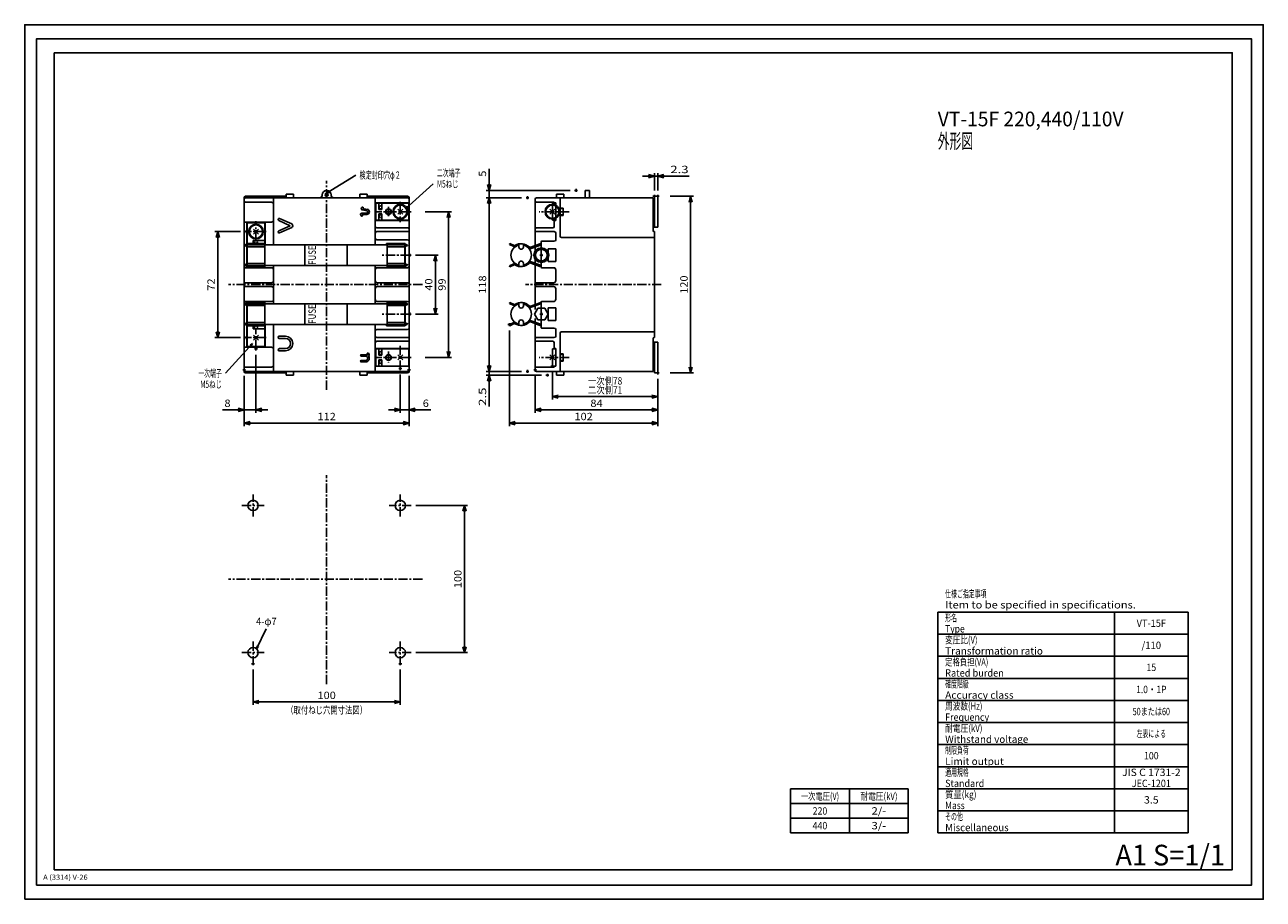
# Model space of a CAD drawing. Extents: x 0 to 841, y -1208 to 594.
# Drawn here: x 0 to 841, y -604 to -10 of the extents above; entities that cross this region are included whole.
import ezdxf
from ezdxf.enums import TextEntityAlignment as Align

# ---------------------------------------------------------------- set-up
doc = ezdxf.new("R2010")
doc.units = 0
doc.header["$PDMODE"] = 2
doc.linetypes.add('CENTER', pattern=[10, 6.25, -1.25, 1.25, -1.25])
doc.layers.get('0').update_dxf_attribs({"color": 3, "linetype": 'CONTINUOUS'})
for name, color, linetype in [('1', 3, 'CONTINUOUS'), ('3', 7, 'CONTINUOUS'), ('4', 4, 'CONTINUOUS'), ('5', 1, 'CONTINUOUS'), ('6', 2, 'CENTER'), ('7', 7, 'CONTINUOUS'), ('8', 2, 'CONTINUOUS')]:
    doc.layers.add(name, color=color, linetype=linetype)
doc.styles.add('CSTEXT', font='TXT', dxfattribs={"bigfont": 'BIGFONT'})

msp = doc.modelspace()

# ---------------------------------------------------------------- linework, layer by layer
for p, q in [((423.589062, -111.7), (427.589062, -112.8)), ((427.589062, -112.8), (423.589062, -113.9)), ((427.589062, -112.8), (423.589062, -112.8)), ((429.889065, -112.8), (433.889065, -111.7)), ((433.889065, -113.9), (429.889065, -112.8)), ((429.889065, -112.8), (433.889065, -112.8)), ((315.306366, -122.5), (314.234569, -118.5)), ((316.378163, -118.5), (315.306366, -122.5)), ((315.306366, -122.5), (315.306366, -118.5)), ((314.234569, -131.5), (315.306366, -127.5)), ((314.234569, -131.5), (315.306366, -127.5)), ((315.306366, -127.5), (316.378163, -131.5)), ((315.306366, -127.5), (315.306366, -131.5)), ((315.306366, -127.5), (316.378163, -131.5)), ((315.306366, -127.5), (315.306366, -131.5)), ((451.071199, -130.5), (452.142996, -126.5)), ((452.142996, -126.5), (453.214793, -130.5)), ((452.142996, -126.5), (452.142996, -130.5)), ((286.734317, -141), (287.806114, -137)), ((287.806114, -137), (288.877911, -141)), ((287.806114, -137), (287.806114, -141)), ((129.990436, -154.5), (131.062233, -150.5)), ((131.062233, -150.5), (132.13403, -154.5)), ((131.062233, -150.5), (131.062233, -154.5)), ((277.734317, -170.5), (278.806114, -166.5)), ((278.806114, -166.5), (279.877911, -170.5)), ((278.806114, -166.5), (278.806114, -170.5)), ((278.806114, -206.5), (277.734317, -202.5)), ((279.877911, -202.5), (278.806114, -206.5)), ((278.806114, -206.5), (278.806114, -202.5)), ((131.062233, -222.5), (129.990436, -218.5)), ((132.13403, -218.5), (131.062233, -222.5)), ((131.062233, -222.5), (131.062233, -218.5)), ((287.806114, -236), (286.734317, -232)), ((288.877911, -232), (287.806114, -236)), ((287.806114, -236), (287.806114, -232)), ((315.306366, -245.5), (314.234569, -241.5)), ((315.306366, -245.5), (314.23457, -241.5)), ((316.378163, -241.5), (315.306366, -245.5)), ((315.306366, -245.5), (315.306366, -241.5)), ((316.378163, -241.5), (315.306366, -245.5)), ((315.306366, -245.5), (315.306366, -241.5)), ((452.142996, -246.5), (451.071199, -242.5)), ((453.214793, -242.5), (452.142996, -246.5)), ((452.142996, -246.5), (452.142996, -242.5)), ((314.23457, -252), (315.306366, -248)), ((315.306366, -248), (316.378163, -252)), ((315.306366, -248), (315.306366, -252)), ((358.28905, -262.6), (362.28905, -261.5)), ((362.28905, -263.7), (358.28905, -262.6)), ((358.28905, -262.6), (362.28905, -262.6)), ((425.889066, -261.5), (429.889066, -262.6)), ((429.889066, -262.6), (425.889066, -263.7)), ((429.889066, -262.6), (425.889066, -262.6)), ((145.000008, -270.5), (149.000008, -271.6)), ((149.000008, -271.6), (145.000008, -272.7)), ((149.000008, -271.6), (145.000008, -271.6)), ((157.000008, -271.6), (161.000008, -270.5)), ((161.000008, -272.7), (157.000008, -271.6)), ((157.000008, -271.6), (161.000008, -271.6)), ((251, -270.5), (255, -271.6)), ((255, -271.6), (251, -272.7)), ((255, -271.6), (251, -271.6)), ((261, -271.6), (265, -270.5)), ((265, -272.7), (261, -271.6)), ((261, -271.6), (265, -271.6)), ((346.589058, -271.6), (350.589058, -270.5)), ((350.589058, -272.7), (346.589058, -271.6)), ((346.589058, -271.6), (350.589058, -271.6)), ((425.889066, -270.5), (429.889066, -271.6)), ((429.889066, -271.6), (425.889066, -272.7)), ((429.889066, -271.6), (425.889066, -271.6)), ((149.000008, -280.6), (153.000008, -279.5)), ((153.000008, -281.7), (149.000008, -280.6)), ((149.000008, -280.6), (153.000008, -280.6)), ((257, -279.5), (261, -280.6)), ((261, -280.6), (257, -281.7)), ((261, -280.6), (257, -280.6)), ((329.089058, -280.6), (333.089058, -279.5)), ((333.089058, -281.7), (329.089058, -280.6)), ((329.089058, -280.6), (333.089058, -280.6)), ((425.889056, -279.5), (429.889056, -280.6)), ((429.889056, -280.6), (425.889056, -281.7)), ((429.889056, -280.6), (425.889056, -280.6)), ((297.528819, -340.5), (298.600616, -336.5)), ((298.600616, -336.5), (299.672413, -340.5)), ((298.600616, -336.5), (298.600616, -340.5)), ((298.600616, -436.5), (297.528819, -432.5)), ((299.672413, -432.5), (298.600616, -436.5)), ((298.600616, -436.5), (298.600616, -432.5)), ((154.999992, -470), (158.999992, -468.9)), ((158.999992, -471.1), (154.999992, -470)), ((154.999992, -470), (158.999992, -470)), ((251, -468.9), (255, -470)), ((255, -470), (251, -471.1)), ((255, -470), (251, -470))]:
    msp.add_line(p, q)
at = {"layer": '1'}
for p, q in [((315.306366, -118.5), (315.306366, -107.8)), ((205, -124.5), (224.850704, -112.1)), ((423.589062, -112.8), (419.589062, -112.8)), ((427.589062, -122.5), (427.589062, -110.8)), ((427.589062, -112.8), (429.889065, -112.8)), ((429.889065, -122.5), (429.889065, -110.8)), ((433.889065, -112.8), (451.222399, -112.8)), ((206.412727, -123), (205, -124.5)), ((205, -124.5), (206.980325, -123.9)), ((206.980325, -123.9), (206.412727, -123)), ((258.450001, -135), (277.372729, -118.1)), ((370.397794, -122.5), (313.306366, -122.5)), ((315.306366, -127.5), (315.306366, -122.5)), ((259.585454, -133.3), (258.450001, -135)), ((258.450001, -135), (260.299061, -134.1)), ((260.299061, -134.1), (259.585454, -133.3)), ((337.397798, -127.5), (313.306366, -127.5)), ((337.397798, -127.5), (313.306366, -127.5)), ((315.306366, -131.5), (315.306366, -135.5)), ((315.306366, -131.5), (315.306366, -241.5)), ((438.226553, -126.5), (454.142996, -126.5)), ((452.142996, -130.5), (452.142996, -242.5)), ((271.820758, -137), (289.806114, -137)), ((287.806114, -141), (287.806114, -232)), ((146.477837, -150.5), (129.062233, -150.5)), ((131.062233, -154.5), (131.062233, -218.5)), ((265.416666, -166.5), (280.806114, -166.5)), ((278.806114, -170.5), (278.806114, -202.5)), ((265.416666, -206.5), (280.806114, -206.5)), ((329.089058, -217.7), (329.089058, -282.6)), ((146.477837, -222.5), (129.062233, -222.5)), ((154.700004, -226.5), (136.336098, -246.7)), ((154.700004, -226.5), (152.958684, -227.6)), ((153.752112, -228.3), (154.700004, -226.5)), ((152.958684, -227.6), (153.752112, -228.3)), ((157.000008, -234.2), (157.000008, -273.6)), ((271.820758, -236), (289.806114, -236)), ((315.306366, -241.5), (315.306366, -237.5)), ((149.000008, -248.5), (149.000008, -282.6)), ((149.000008, -248.5), (149.000008, -273.6)), ((255, -247.6), (255, -273.6)), ((261, -248.5), (261, -282.6)), ((261, -248.5), (261, -273.6)), ((337.397798, -245.5), (313.306366, -245.5)), ((337.397798, -245.5), (313.306366, -245.5)), ((350.897796, -248), (313.306366, -248)), ((315.306366, -245.5), (315.306366, -248)), ((315.306366, -252), (315.306366, -269.3)), ((346.589058, -248.5), (346.589058, -273.6)), ((358.28905, -245.8), (358.28905, -264.6)), ((429.889056, -250.5), (429.889056, -282.6)), ((429.889066, -250.5), (429.889066, -273.6)), ((429.889066, -250.5), (429.889066, -264.6)), ((438.226553, -246.5), (454.142996, -246.5)), ((362.28905, -262.6), (425.889066, -262.6)), ((145.000008, -271.6), (134.333341, -271.6)), ((157.000008, -271.6), (149.000008, -271.6)), ((161.000008, -271.6), (165.000008, -271.6)), ((251, -271.6), (247, -271.6)), ((255, -271.6), (261, -271.6)), ((265, -271.6), (275.666666, -271.6)), ((350.589058, -271.6), (425.889066, -271.6)), ((153.000008, -280.6), (257, -280.6)), ((333.089058, -280.6), (425.889056, -280.6)), ((265.5, -336.5), (300.600616, -336.5)), ((298.600616, -340.5), (298.600616, -432.5)), ((157.405418, -434), (164.036247, -420.3)), ((157.794835, -431.9), (157.405418, -434)), ((157.405418, -434), (158.759467, -432.4)), ((158.759467, -432.4), (157.794835, -431.9)), ((265.5, -436.5), (300.600616, -436.5)), ((154.999992, -448), (154.999992, -472)), ((255, -448), (255, -472)), ((158.999992, -470), (251, -470))]:
    msp.add_line(p, q, dxfattribs=at)
at = {"layer": '4'}
for points in [[(0, -604), (0, -10), (841, -10), (841, -604), (0, -604)], [(8, -594.5), (8, -19.5), (833, -19.5), (833, -594.5), (8, -594.5)]]:
    msp.add_lwpolyline(points, dxfattribs=at)
at = {"layer": '5'}
msp.add_lwpolyline([(20, -29), (820, -29), (820, -584), (20, -584), (20, -29)], dxfattribs=at)
at = {"layer": '6'}
for p, q in [((205, -257.9), (205, -116)), ((247, -133.7), (247, -140.7)), ((255, -130.2), (255, -144.1)), ((262.433514, -137), (238.083333, -137)), ((369.750416, -137), (349.415506, -137)), ((163.893853, -150.5), (150.477839, -150.5)), ((157, -156.4), (157, -143.3)), ((261.416667, -166.5), (242.583333, -166.5)), ((269.982577, -186.5), (138.277636, -186.5)), ((432.214666, -186.5), (340.070176, -186.5)), ((261.416667, -206.5), (242.583333, -206.5)), ((157, -230.2), (157, -216.2)), ((163.893853, -222.5), (150.477839, -222.5)), ((247, -231.9), (247, -239.6)), ((255, -228.1), (255, -243.6)), ((262.433514, -236), (238.083333, -236)), ((369.750416, -236), (349.415506, -236)), ((205, -457.9), (205, -316)), ((155, -344), (155, -329)), ((255, -344), (255, -329)), ((147.5, -336.5), (162.5, -336.5)), ((262.5, -336.5), (247.5, -336.5)), ((269.982577, -386.5), (138.277636, -386.5)), ((147.5, -436.5), (162.5, -436.5)), ((155, -429), (155, -444)), ((262.5, -436.5), (247.5, -436.5)), ((255, -429), (255, -444))]:
    msp.add_line(p, q, dxfattribs=at)
at = {"layer": '7'}
for p, q in [((177.5, -127.5), (177.5, -125)), ((182.5, -125), (177.5, -125)), ((182.5, -127.5), (182.5, -125)), ((227.5, -127.5), (227.5, -125)), ((227.5, -125), (232.5, -125)), ((232.5, -127.5), (232.5, -125)), ((361.089056, -127.5), (361.089056, -125)), ((361.089056, -125), (366.089056, -125)), ((366.089056, -127.5), (366.089056, -125)), ((380.589056, -127.5), (380.589056, -122.5)), ((383.589056, -122.5), (380.589056, -122.5)), ((383.589056, -127.5), (383.589056, -122.5)), ((149, -127.5), (149, -128.5)), ((149, -128.5), (149, -244.5)), ((149.8, -130.5), (167.5, -130.5)), ((150, -126.5), (177.5, -126.5)), ((150, -127.5), (260, -127.5)), ((169, -159.5), (169, -127.5)), ((228.774476, -134.2), (228.618534, -134.5)), ((229.624023, -134), (229.087274, -134)), ((229.797739, -134.3), (229.500684, -134.8)), ((260, -126.5), (232.5, -126.5)), ((238, -159.5), (238, -127.5)), ((261, -131), (238, -131)), ((238.3, -131.2), (238.3, -142.8)), ((260.8, -131.2), (238.3, -131.2)), ((240.5, -131.2), (240.5, -135.5)), ((242.5, -131.2), (242.5, -135.5)), ((260.8, -131.2), (260.8, -142.8)), ((261, -127.5), (261, -128.5)), ((261, -244.5), (261, -128.5)), ((346.589056, -160), (346.589056, -128.5)), ((359.589056, -130.5), (347.389056, -130.5)), ((426.789056, -127.5), (347.589056, -127.5)), ((358.289056, -131.2), (358.289056, -142.8)), ((360.589056, -131.2), (358.289056, -131.2)), ((359.589056, -130.5), (359.589056, -131)), ((359.589056, -131), (360.589056, -131)), ((360.589056, -131), (360.589056, -143)), ((363.589056, -153.5), (363.589056, -127.5)), ((365.589056, -134.5), (363.589056, -134.5)), ((365.589056, -134.5), (365.589056, -139.5)), ((426.789056, -127.5), (426.789056, -150)), ((427.589056, -133.5), (426.789056, -133.5)), ((427.589056, -126.5), (429.889056, -126.5)), ((427.589056, -126.5), (427.589056, -147.5)), ((429.889056, -126.5), (429.889056, -147.5)), ((181.25, -145.3), (173.061795, -141.6)), ((228.136502, -139.2), (228.515399, -139.8)), ((228.757836, -138), (232.252835, -137.9)), ((229.18185, -139), (232.288129, -138.9)), ((229.341636, -139.2), (229.18185, -139)), ((229.245687, -135.8), (232.35969, -136.3)), ((229.500684, -134.8), (232.532949, -135.4)), ((260.8, -142.8), (238.3, -142.8)), ((242.5, -135.5), (240.5, -135.5)), ((240.5, -142.8), (240.5, -138.5)), ((242.5, -138.5), (240.5, -138.5)), ((242.5, -142.8), (242.5, -138.5)), ((253.302942, -138.7), (256.697058, -135.3)), ((256.697055, -138.7), (253.302945, -135.3)), ((356.591999, -138.7), (359.986113, -135.3)), ((356.592002, -135.3), (359.98611, -138.7)), ((360.589056, -142.8), (358.289056, -142.8)), ((365.589056, -134.9), (363.589056, -134.9)), ((365.589056, -139.1), (363.589056, -139.1)), ((365.589056, -139.5), (363.589056, -139.5)), ((167.5, -144), (149.5, -144)), ((150.85, -158.8), (150.85, -144)), ((151, -173.5), (151, -144.5)), ((163, -144.5), (151, -144.5)), ((155.302942, -152.2), (158.697058, -148.8)), ((158.697055, -152.2), (155.302945, -148.8)), ((163, -173.5), (163, -144.5)), ((163.15, -159.5), (163.15, -144)), ((180.195928, -146.5), (172.438206, -143)), ((180.195928, -146.5), (172.438206, -150)), ((181.25, -147.7), (173.061795, -151.4)), ((261, -143), (238, -143)), ((260.2, -148), (239, -148)), ((260.2, -150.5), (239, -150.5)), ((358.589056, -148), (347.389056, -148)), ((347.389056, -150.5), (359.589056, -150.5)), ((359.589056, -143), (360.589056, -143)), ((359.589056, -143), (359.589056, -147)), ((429.889056, -147.5), (426.789056, -147.5)), ((427.589056, -150.5), (427.289056, -150.5)), ((427.589056, -222.5), (427.589056, -150.5)), ((151, -158.7), (149, -159.6)), ((149, -159.6), (149.338095, -160.4)), ((151, -159.6), (149.338095, -160.4)), ((150.85, -173.3), (150.85, -159.7)), ((151, -174.4), (151, -158.6)), ((163, -158.6), (151, -158.6)), ((163, -159.3), (151, -159.3)), ((258, -159.5), (151, -159.5)), ((155, -158.5), (155, -156.5)), ((163, -156.5), (155, -156.5)), ((163, -158.5), (155, -158.5)), ((163, -174.4), (163, -158.6)), ((190.157934, -173.5), (190.157934, -159.5)), ((218.87885, -173.5), (218.87885, -159.5)), ((260, -156), (239, -156)), ((245.75, -159.5), (245.75, -158.5)), ((258.25, -158.5), (245.75, -158.5)), ((246, -174.4), (246, -158.6)), ((246, -158.6), (258, -158.6)), ((246, -159.3), (258, -159.3)), ((258, -174.4), (258, -158.6)), ((258, -158.7), (260, -159.6)), ((258, -159.6), (259.661905, -160.4)), ((258.25, -158.8), (258.25, -158.5)), ((258.25, -173.3), (258.25, -159.7)), ((260, -159.6), (259.661905, -160.4)), ((329.427146, -158.6), (329.089056, -159.3)), ((332.075176, -160.7), (329.089056, -159.3)), ((332.413276, -160), (329.427146, -158.6)), ((335.589056, -158.8), (335.589056, -161)), ((338.589056, -158.8), (338.589056, -161)), ((343.579076, -161.1), (349.839366, -158.8)), ((343.855806, -161.9), (350.116096, -159.6)), ((350.589056, -174.5), (350.589056, -157.5)), ((359.589056, -157), (351.089056, -157)), ((360.589056, -151.5), (360.589056, -156)), ((427.589056, -154.5), (364.589056, -154.5)), ((163, -160.8), (151, -160.8)), ((246, -160.8), (258, -160.8)), ((346.189056, -166.5), (348.489055, -162.5)), ((348.489055, -170.5), (346.189056, -166.5)), ((346.589056, -163.4), (346.589056, -160.9)), ((348.489057, -162.5), (353.089055, -162.5)), ((353.089057, -162.5), (355.389056, -166.5)), ((355.389056, -166.5), (353.089057, -170.5)), ((360.589056, -162.3), (355.389056, -162.3)), ((355.389056, -170.8), (355.389056, -162.3)), ((360.589056, -170.8), (360.589056, -162.3)), ((149, -173.4), (149.338095, -172.6)), ((151, -174.3), (149, -173.4)), ((151, -173.4), (149.338095, -172.6)), ((149.5, -175), (167.5, -175)), ((163, -172.2), (151, -172.2)), ((163, -173.5), (151, -173.5)), ((258, -173.5), (151, -173.5)), ((163, -173.7), (151, -173.7)), ((163, -174.4), (151, -174.4)), ((163.15, -173.7), (163, -173.7)), ((163.15, -173.7), (163.15, -173.5)), ((169, -199.5), (169, -173.5)), ((238, -199.5), (238, -173.5)), ((260, -175), (239.5, -175)), ((246, -172.2), (258, -172.2)), ((246, -173.7), (258, -173.7)), ((246, -174.4), (258, -174.4)), ((258, -173.4), (259.661905, -172.6)), ((258, -174.3), (260, -173.4)), ((258.25, -175), (258.25, -174.2)), ((260, -173.4), (259.661905, -172.6)), ((332.075176, -172.3), (329.089056, -173.7)), ((329.427146, -174.4), (329.089056, -173.7)), ((332.413276, -173), (329.427146, -174.4)), ((335.589056, -174.2), (335.589056, -172)), ((338.589056, -174.2), (338.589056, -172)), ((343.579076, -171.9), (349.839366, -174.2)), ((343.855806, -171.1), (350.116096, -173.4)), ((346.589056, -172.1), (346.589056, -169.6)), ((346.589056, -200), (346.589056, -173)), ((353.089055, -170.5), (348.489057, -170.5)), ((359.089056, -175), (351.089056, -175)), ((360.589056, -170.8), (355.389056, -170.8)), ((360.589056, -183.8), (360.589056, -176.5)), ((149.8, -185.3), (167.5, -185.3)), ((149.8, -187.8), (167.5, -187.8)), ((260.2, -185.3), (239.5, -185.3)), ((260.2, -187.8), (239.5, -187.8)), ((347.389056, -185.3), (359.089056, -185.3)), ((347.389056, -187.8), (359.089056, -187.8)), ((360.589056, -196.5), (360.589056, -189.3)), ((151, -198.7), (149, -199.6)), ((149, -199.6), (149.338095, -200.4)), ((151, -199.6), (149.338095, -200.4)), ((149.5, -198), (167.5, -198)), ((150.85, -199.7), (150.85, -213.3)), ((151, -198.6), (151, -214.4)), ((163, -198.6), (151, -198.6)), ((163, -199.3), (151, -199.3)), ((151, -199.5), (151, -228.5)), ((151, -199.5), (151, -228.5)), ((163, -199.5), (151, -199.5)), ((258, -199.5), (151, -199.5)), ((163, -200.8), (151, -200.8)), ((163, -198.6), (163, -214.4)), ((163, -199.5), (163, -228.5)), ((190.157934, -199.5), (190.157934, -213.5)), ((218.87885, -199.5), (218.87885, -213.5)), ((260, -198), (239.5, -198)), ((246, -198.6), (246, -214.4)), ((246, -198.6), (258, -198.6)), ((246, -199.3), (258, -199.3)), ((246, -200.8), (258, -200.8)), ((258, -198.6), (258, -214.4)), ((258, -198.7), (260, -199.6)), ((258, -199.6), (259.661905, -200.4)), ((258.25, -199.7), (258.25, -213.3)), ((260, -199.6), (259.661905, -200.4)), ((329.427146, -198.6), (329.089056, -199.3)), ((332.075176, -200.7), (329.089056, -199.3)), ((332.413276, -200), (329.427146, -198.6)), ((335.589056, -198.8), (335.589056, -201)), ((338.589056, -198.8), (338.589056, -201)), ((343.579076, -201.1), (349.839366, -198.8)), ((343.855806, -201.9), (350.116096, -199.6)), ((346.589056, -203.4), (346.589056, -200.9)), ((350.589056, -198.5), (350.589056, -215.5)), ((359.089056, -198), (351.089056, -198)), ((348.489055, -202.5), (346.189056, -206.5)), ((346.189056, -206.5), (348.489055, -210.5)), ((346.589056, -212.1), (346.589056, -209.6)), ((353.089055, -202.5), (348.489057, -202.5)), ((355.389056, -206.5), (353.089057, -202.5)), ((353.089057, -210.5), (355.389056, -206.5)), ((360.589056, -202.3), (355.389056, -202.3)), ((355.389056, -202.3), (355.389056, -210.8)), ((360.589056, -202.3), (360.589056, -210.8)), ((149, -213.4), (149.338095, -212.6)), ((151, -214.3), (149, -213.4)), ((151, -213.4), (149.338095, -212.6)), ((150.85, -214.2), (150.85, -229)), ((163, -212.2), (151, -212.2)), ((258, -213.5), (151, -213.5)), ((163, -213.7), (151, -213.7)), ((163, -214.4), (151, -214.4)), ((155, -214.5), (155, -216.5)), ((163, -214.5), (155, -214.5)), ((163, -216.5), (155, -216.5)), ((163.15, -213.5), (163.15, -229)), ((169, -245.5), (169, -213.5)), ((238, -245.5), (238, -213.5)), ((260, -217), (239, -217)), ((245.75, -213.5), (245.75, -214.5)), ((258.25, -214.5), (245.75, -214.5)), ((246, -212.2), (258, -212.2)), ((246, -213.7), (258, -213.7)), ((246, -214.4), (258, -214.4)), ((258, -213.4), (259.661905, -212.6)), ((258, -214.3), (260, -213.4)), ((258.25, -214.2), (258.25, -214.5)), ((260, -213.4), (259.661905, -212.6)), ((332.075176, -212.3), (329.089056, -213.7)), ((329.427146, -214.4), (329.089056, -213.7)), ((332.413276, -213), (329.427146, -214.4)), ((335.589056, -214.2), (335.589056, -212)), ((338.589056, -214.2), (338.589056, -212)), ((343.579076, -211.9), (349.839366, -214.2)), ((343.855806, -211.1), (350.116096, -213.4)), ((346.589056, -244.5), (346.589056, -213)), ((348.489057, -210.5), (353.089055, -210.5)), ((359.589056, -216), (351.089056, -216)), ((360.589056, -210.8), (355.389056, -210.8)), ((360.589056, -221.5), (360.589056, -217)), ((427.589056, -218.5), (364.589056, -218.5)), ((155.302942, -220.8), (158.697058, -224.2)), ((158.697055, -220.8), (155.302945, -224.2)), ((177, -221.5), (172.75, -221.5)), ((177, -223), (172.75, -223)), ((261, -222.5), (239, -222.5)), ((260.2, -225), (239, -225)), ((347.389056, -222.5), (359.589056, -222.5)), ((358.589056, -225), (347.389056, -225)), ((359.589056, -230), (359.589056, -226)), ((363.589056, -245.5), (363.589056, -219.5)), ((426.789056, -245.5), (426.789056, -223)), ((429.889056, -225.5), (426.789056, -225.5)), ((427.589056, -222.5), (427.289056, -222.5)), ((427.589056, -246.5), (427.589056, -225.5)), ((429.889056, -246.5), (429.889056, -225.5)), ((167.5, -229), (149.5, -229)), ((163, -228.5), (151, -228.5)), ((177, -230), (172.75, -230)), ((177, -231.5), (172.75, -231.5)), ((232.966687, -234.1), (228.5, -234.1)), ((228.5, -235.1), (231.526629, -235.1)), ((232.68155, -233.7), (232.989508, -234)), ((261, -230), (238, -230)), ((238.3, -241.8), (238.3, -230.2)), ((260.8, -230.2), (238.3, -230.2)), ((240.5, -230.2), (240.5, -234.5)), ((242.5, -234.5), (240.5, -234.5)), ((242.5, -230.2), (242.5, -234.5)), ((253.302942, -234.3), (256.697058, -237.7)), ((256.697055, -234.3), (253.302945, -237.7)), ((260.8, -241.8), (260.8, -230.2)), ((356.591999, -234.3), (359.986113, -237.7)), ((356.592002, -237.7), (359.98611, -234.3)), ((360.589056, -230.2), (358.289056, -230.2)), ((358.289056, -241.8), (358.289056, -230.2)), ((359.589056, -230), (360.589056, -230)), ((360.589056, -242), (360.589056, -230)), ((365.589056, -233.5), (363.589056, -233.5)), ((365.589056, -233.9), (363.589056, -233.9)), ((365.589056, -238.5), (365.589056, -233.5)), ((149.8, -242.5), (167.5, -242.5)), ((228.43205, -238), (231.511032, -238)), ((231.533314, -239), (228.455991, -239)), ((261, -242), (238, -242)), ((260.8, -241.8), (238.3, -241.8)), ((240.5, -241.8), (240.5, -237.5)), ((242.5, -237.5), (240.5, -237.5)), ((242.5, -241.8), (242.5, -237.5)), ((359.589056, -242.5), (347.389056, -242.5)), ((360.589056, -241.8), (358.289056, -241.8)), ((359.589056, -242), (360.589056, -242)), ((359.589056, -242.5), (359.589056, -242)), ((365.589056, -238.1), (363.589056, -238.1)), ((365.589056, -238.5), (363.589056, -238.5)), ((427.589056, -239.5), (426.789056, -239.5)), ((149, -245.5), (149, -244.5)), ((150, -245.5), (260, -245.5)), ((150, -246.5), (177.5, -246.5)), ((177.5, -245.5), (177.5, -248)), ((182.5, -248), (177.5, -248)), ((182.5, -245.5), (182.5, -248)), ((227.5, -245.5), (227.5, -248)), ((227.5, -248), (232.5, -248)), ((232.5, -245.5), (232.5, -248)), ((260, -246.5), (232.5, -246.5)), ((261, -245.5), (261, -244.5)), ((426.789056, -245.5), (347.589056, -245.5)), ((361.089056, -245.5), (361.089056, -248)), ((361.089056, -248), (366.089056, -248)), ((366.089056, -245.5), (366.089056, -248)), ((427.589056, -246.5), (429.889056, -246.5))]:
    msp.add_line(p, q, dxfattribs=at)
for centre, radius in [((255, -137), 5), ((255, -137), 4.5), ((358.289056, -137), 5), ((358.289056, -137), 4.5), ((157, -150.5), 5), ((157, -150.5), 4.5), ((350.789056, -166.5), 5), ((350.789056, -166.5), 4)]:
    msp.add_circle(centre, radius, dxfattribs=at)
for centre, radius, start, end in [((200, -125.5), 2, 270, 360), ((205, -125.5), 3, 0, 180), ((205, -125.5), 1, 0, 180), ((205, -125.5), 1, 180, 360), ((210, -125.5), 2, 180, 270), ((150, -127.5), 1, 90, 180), ((150, -128.5), 1, 90, 180), ((149.8, -129.7), 0.8, 180, 270), ((167.5, -132), 1.5, 0, 90), ((229.401963, -134.9), 0.901965, 150.294129, 260.022459), ((229.087268, -134.4), 0.360122, 89.999091, 150.293366), ((229.624023, -134.2), 0.2, 330.294142, 449.999868), ((241.5, -134), 1, 0, 180), ((241.5, -134), 1, 180, 360), ((260, -127.5), 1, 0, 90), ((260, -128.5), 1, 0, 90), ((347.589056, -128.5), 1, 90, 180), ((347.389056, -129.7), 0.8, 180, 270), ((167.5, -142.5), 1.5, 270, 360), ((172.750001, -142.3), 0.750002, 65.435037, 245.435037), ((228.785563, -138.8), 0.785563, 92.022689, 214.285976), ((228.928517, -139.5), 0.499999, 214.285769, 394.285769), ((232.2255, -137.1), 0.774503, 272.022604, 440.022603), ((232.2255, -137.1), 1.774496, 272.022603, 440.022603), ((241.5, -140), 1, 0, 180), ((241.5, -140), 1, 180, 360), ((247, -137), 2, 0, 180), ((247, -137), 2, 180, 360), ((247, -137), 1.65, 0, 180), ((247, -137), 1.65, 180, 360), ((149.5, -144.5), 0.5, 90, 180), ((172.750001, -150.7), 0.749998, 114.565122, 294.565122), ((180.716354, -146.5), 1.283648, 294.565051, 425.434949), ((239, -147), 1, 180, 270), ((239, -151.5), 1, 90, 180), ((260.2, -148.8), 0.8, 0, 90), ((260.2, -149.7), 0.8, 270, 360), ((347.389056, -148.8), 0.8, 90, 180), ((347.389056, -149.7), 0.8, 180, 270), ((358.589056, -147), 1, 270, 360), ((359.589056, -151.5), 1, 0, 90), ((427.289056, -150), 0.5, 180, 270), ((157, -157.5), 1, 0, 180), ((157, -157.5), 1, 180, 360), ((239, -155), 1, 180, 270), ((260, -157), 1, 0, 90), ((337.089055, -166.5), 6.999998, 102.373625, 257.626375), ((337.089052, -166.5), 7.800004, 45.717737, 122.539958), ((337.089047, -166.5), 7.000011, 102.373529, 122.539876), ((337.089057, -166.5), 6.999998, 282.373625, 437.626375), ((350.289047, -160), 1.300001, 76.657222, 110.237239), ((350.289048, -160), 0.500004, 53.12931, 110.236862), ((351.089056, -157.5), 0.5, 90, 180), ((359.589056, -156), 1, 270, 360), ((364.589056, -153.5), 1, 180, 270), ((332.62458, -159.5), 1.300002, 245.000048, 302.54002), ((332.624589, -159.5), 0.499996, 244.999348, 302.539319), ((337.089056, -161), 1.5, 180, 360), ((343.233163, -160.2), 1.800006, 225.717556, 290.237458), ((343.233155, -160.2), 1, 225.718127, 290.238029), ((149.5, -174.5), 0.5, 180, 270), ((167.5, -176.5), 1.5, 0, 90), ((239.5, -176.5), 1.5, 90, 180), ((260, -174), 1, 270, 360), ((332.62458, -173.5), 1.300002, 57.45998, 114.999952), ((332.624589, -173.5), 0.499996, 57.460681, 115.000652), ((337.089058, -166.5), 7.800004, 237.459983, 314.282204), ((337.089047, -166.5), 7.000011, 237.460124, 257.626471), ((337.089056, -172), 1.5, 0, 180), ((337.08906, -166.5), 6.99999, 282.373611, 314.282233), ((343.233155, -172.8), 1.800004, 69.76225, 134.282152), ((343.233163, -172.8), 1.000002, 69.762496, 134.282398), ((350.289063, -172.9), 1.300002, 249.761999, 283.342016), ((350.289057, -172.9), 0.500002, 249.761952, 306.869504), ((351.089056, -174.5), 0.5, 180, 270), ((359.089056, -176.5), 1.5, 0, 90), ((167.5, -183.7), 1.5, 270, 360), ((239.5, -183.7), 1.5, 180, 270), ((359.089056, -183.7), 1.5, 270, 360), ((149.8, -186.1), 0.8, 90, 180), ((149.8, -186.9), 0.8, 180, 270), ((167.5, -189.3), 1.5, 0, 90), ((239.5, -189.3), 1.5, 90, 180), ((260.2, -186.1), 0.8, 0, 90), ((260.2, -186.9), 0.8, 270, 360), ((347.389056, -186.1), 0.8, 90, 180), ((347.389056, -186.9), 0.8, 180, 270), ((359.089056, -189.3), 1.5, 0, 90), ((149.5, -198.5), 0.5, 90, 180), ((167.5, -196.5), 1.5, 270, 360), ((239.5, -196.5), 1.5, 180, 270), ((260, -199), 1, 0, 90), ((337.089055, -206.5), 6.999998, 102.373625, 257.626375), ((332.62458, -199.5), 1.300002, 245.000048, 302.54002), ((332.624589, -199.5), 0.499996, 244.999348, 302.539319), ((337.089052, -206.5), 7.800004, 45.717737, 122.539958), ((337.089047, -206.5), 7.000011, 102.373529, 122.539876), ((337.089056, -201), 1.5, 180, 360), ((337.08906, -206.5), 6.99999, 45.717767, 77.626389), ((337.089057, -206.5), 6.999998, 282.373625, 437.626375), ((343.233163, -200.2), 1.800006, 225.717556, 290.237458), ((343.233155, -200.2), 1, 225.718127, 290.238029), ((350.289047, -200), 1.300001, 76.657222, 110.237239), ((350.289048, -200), 0.500004, 53.12931, 110.236862), ((351.089056, -198.5), 0.5, 90, 180), ((359.089056, -196.5), 1.5, 270, 360), ((157, -215.5), 1, 0, 180), ((157, -215.5), 1, 180, 360), ((239, -218), 1, 90, 180), ((260, -216), 1, 270, 360), ((332.62458, -213.5), 1.300002, 57.45998, 114.999952), ((332.624589, -213.5), 0.499996, 57.460681, 115.000652), ((337.089058, -206.5), 7.800004, 237.459983, 314.282204), ((337.089047, -206.5), 7.000011, 237.460124, 257.626471), ((337.089056, -212), 1.5, 0, 180), ((343.233155, -212.8), 1.800004, 69.76225, 134.282152), ((343.233163, -212.8), 1.000002, 69.762496, 134.282398), ((350.289063, -212.9), 1.300002, 249.761999, 283.342016), ((350.289057, -212.9), 0.500002, 249.761952, 306.869504), ((351.089056, -215.5), 0.5, 180, 270), ((359.589056, -217), 1, 0, 90), ((364.589056, -219.5), 1, 90, 180), ((172.75, -222.3), 0.75, 90, 270), ((177, -226.5), 5, 270, 450), ((177, -226.5), 3.5, 270, 450), ((239, -221.5), 1, 180, 270), ((239, -226), 1, 90, 180), ((260.2, -224.2), 0.8, 270, 360), ((347.389056, -223.3), 0.8, 90, 180), ((347.389056, -224.2), 0.8, 180, 270), ((358.589056, -226), 1, 0, 90), ((359.589056, -221.5), 1, 270, 360), ((427.289056, -223), 0.5, 90, 180), ((149.5, -228.5), 0.5, 180, 270), ((167.5, -230.5), 1.5, 0, 90), ((172.75, -230.8), 0.75, 90, 270), ((228.5, -234.6), 0.5, 90, 270), ((231.533314, -236.5), 1.46669, 269.129539, 449.999988), ((231.533313, -236.5), 2.466689, 270.000026, 399.72839), ((232.966687, -233.4), 0.416233, 90.000009, 226.76108), ((232.966687, -234), 1.033314, 296.509024, 449.999989), ((232.966687, -234), 0.033312, 269.999282, 406.760353), ((241.5, -233), 1, 0, 180), ((241.5, -233), 1, 180, 360), ((247, -236), 2, 0, 180), ((247, -236), 1.65, 0, 180), ((149.8, -243.3), 0.8, 90, 180), ((167.5, -241), 1.5, 270, 360), ((228.5, -238.5), 0.5, 90.040107, 270.040107), ((241.5, -239), 1, 0, 180), ((241.5, -239), 1, 180, 360), ((247, -236), 2, 180, 360), ((247, -236), 1.65, 180, 360), ((347.389056, -243.3), 0.8, 90, 180), ((150, -244.5), 1, 180, 270), ((150, -245.5), 1, 180, 270), ((260, -244.5), 1, 270, 360), ((260, -245.5), 1, 270, 360), ((347.589056, -244.5), 1, 180, 270), ((155, -336.5), 3.5, 0, 180), ((255, -336.5), 3.5, 0, 180), ((155, -336.5), 3.5, 180, 360), ((255, -336.5), 3.5, 180, 360), ((155, -436.5), 3.5, 0, 180), ((155, -436.5), 3.5, 180, 360), ((255, -436.5), 3.5, 0, 180), ((255, -436.5), 3.5, 180, 360)]:
    msp.add_arc(centre, radius, start, end, dxfattribs=at)
for p in [(374.397794, -122.5), (427.589062, -126.5), (429.889065, -126.5), (341.397798, -127.5), (341.397798, -127.5), (255, -137), (358.289056, -137), (150.477837, -150.5), (157, -150.5), (261.416666, -166.5), (350.789056, -166.5), (261.416666, -206.5), (350.789056, -206.5), (329.089058, -213.7), (150.477837, -222.5), (157, -222.5), (157.000008, -230.2), (255, -236), (358.289056, -236), (149.000008, -244.5), (149.000008, -244.5), (255, -243.6), (261, -244.5), (261, -244.5), (346.589058, -244.5), (358.28905, -241.8), (341.397798, -245.5), (341.397798, -245.5), (354.897796, -248), (429.889056, -246.5), (429.889066, -246.5), (429.889066, -246.5), (154.999992, -444), (255, -444)]:
    msp.add_point(p, dxfattribs=at)
at = {"layer": '8'}
for p, q in [((620, -409), (790, -409)), ((620, -559), (620, -409)), ((740, -409), (740, -559)), ((790, -409), (790, -559)), ((620, -424), (790, -424)), ((620, -439), (790, -439)), ((620, -454), (790, -454)), ((620, -469), (790, -469)), ((620, -484), (790, -484)), ((620, -499), (790, -499)), ((620, -514), (790, -514)), ((520, -529), (600, -529)), ((520, -559), (520, -529)), ((560, -529), (560, -559)), ((600, -529), (600, -559)), ((620, -529), (790, -529)), ((520, -539), (600, -539)), ((620, -544), (790, -544)), ((520, -549), (600, -549)), ((600, -559), (520, -559)), ((620, -559), (790, -559))]:
    msp.add_line(p, q, dxfattribs=at)

# ---------------------------------------------------------------- texts
at = {"layer": '1', "color": 7, "style": 'CSTEXT'}
for s, p, p2 in [('2.3', (438.330732, -110.8), (450.780732, -110.8)), ('一次側78', (382.439058, -254.4), (405.739058, -254.4)), ('二次側71', (382.439058, -260.6), (405.739058, -260.6)), ('8', (135.591675, -269.6), (139.741675, -269.6)), ('6', (270.258333, -269.6), (274.408333, -269.6)), ('84', (384.089062, -269.6), (392.389062, -269.6)), ('112', (198.775004, -278.6), (211.225004, -278.6)), ('102', (373.264057, -278.6), (385.714057, -278.6)), ('100', (198.774996, -468), (211.224996, -468)), ('（取付ねじ穴開寸法図）', (177.499996, -478), (232.499996, -478))]:
    msp.add_text(s, height=5, dxfattribs=at).set_placement(p, p2, align=Align.FIT)
for s, width, p, p2 in [('5', 0.987952, (313.306366, -113.2), (313.306366, -109.1)), ('118', 0.995984, (313.306366, -192.7), (313.306366, -180.3)), ('120', 0.995984, (450.142996, -192.7), (450.142996, -180.3)), ('100', 0.995984, (296.600616, -392.7), (296.600616, -380.3))]:
    msp.add_text(s, height=5, rotation=90, dxfattribs=dict(at, width=width)).set_placement(p, p2, align=Align.FIT)
for s, p, p2 in [('72', (129.062233, -190.7), (129.062233, -182.3)), ('40', (276.806114, -190.6), (276.806114, -182.3)), ('99', (285.806114, -190.7), (285.806114, -182.3)), ('2.5', (313.306366, -268.9), (313.306366, -256.4))]:
    msp.add_text(s, height=5, rotation=90, dxfattribs=at).set_placement(p, p2, align=Align.FIT)
at = {"layer": '3', "style": 'CSTEXT', "width": 0.8}
for s, height, p, p2 in [('VT-15F 220,440/110V', 10, (620, -79), (746.16, -79)), ('外形図', 10, (620, -94), (644, -94)), ('検定封印穴φ２', 5, (227.350704, -114.6), (255.350704, -114.6)), ('二次端子', 5, (279.872729, -113.1), (295.872729, -113.1)), ('M5ねじ', 5, (279.872729, -120.6), (294.512729, -120.6)), ('一次端子', 5, (117.836098, -249.2), (133.836098, -249.2)), ('M5ねじ', 5, (119.196098, -256.7), (133.836098, -256.7)), ('仕様ご指定事項', 5, (625, -399), (653, -399)), ('Item to be specified in specifications.', 5, (625, -406.5), (754.48, -406.5)), ('形名', 5, (625, -415.3), (633, -415.3)), ('4-φ7', 5, (157.056247, -417.8), (171.016247, -417.8)), ('Type', 5, (625, -422.8), (638.28, -422.8)), ('VT-15F', 5, (755.04, -419), (774.96, -419)), ('変圧比(V)', 5, (625, -430.3), (646.96, -430.3)), ('/110', 5, (758.36, -434), (771.64, -434)), ('Transformation ratio', 5, (625, -437.8), (691.4, -437.8)), ('定格負担(VA)', 5, (625, -445.3), (654.28, -445.3)), ('15', 5, (761.68, -449), (768.32, -449)), ('Rated burden', 5, (625, -452.8), (664.84, -452.8)), ('Accuracy class', 5, (625, -467.8), (671.48, -467.8)), ('確度階級', 5, (625, -460.3), (641, -460.3)), ('1.0・1P', 5, (754.7, -464), (775.3, -464)), ('周波数(Hz)', 5, (625, -475.3), (650.28, -475.3)), ('Frequency', 5, (625, -482.8), (654.88, -482.8)), ('50または60', 5, (752.36, -479), (777.64, -479)), ('耐電圧(kV)', 5, (625, -490.3), (650.28, -490.3)), ('Withstand voltage', 5, (625, -497.8), (681.44, -497.8)), ('左表による', 5, (755, -494), (775, -494)), ('制限負荷', 5, (625, -505.3), (641, -505.3)), ('100', 5, (760.02, -509), (769.98, -509)), ('Limit output', 5, (625, -512.8), (664.84, -512.8)), ('適用規格', 5, (625, -520.3), (641, -520.3)), ('JIS C 1731-2', 5, (745.08, -520.3), (784.92, -520.3)), ('質量(kg)', 5, (625, -535.3), (646.28, -535.3)), ('Standard', 5, (625, -527.8), (651.56, -527.8)), ('JEC-1201', 5, (751.72, -527.8), (778.28, -527.8)), ('一次電圧(V)', 5, (527.02, -536.5), (552.98, -536.5)), ('耐電圧(kV)', 5, (567.36, -536.5), (592.64, -536.5)), ('Mass', 5, (625, -542.8), (638.28, -542.8)), ('3.5', 5, (760.02, -539), (769.98, -539)), ('220', 5, (535.02, -546.5), (544.98, -546.5)), ('2/-', 5, (575.02, -546.5), (584.98, -546.5)), ('その他', 5, (625, -550.3), (637, -550.3)), ('440', 5, (535.02, -556.5), (544.98, -556.5)), ('3/-', 5, (575.02, -556.5), (584.98, -556.5)), ('Miscellaneous', 5, (625, -557.8), (668.16, -557.8)), ('A (3314) V-26', 3.5, (12.5, -590.8), (42.712, -590.8))]:
    msp.add_text(s, height=height, dxfattribs=at).set_placement(p, p2, align=Align.FIT)
at = {"layer": '3', "style": 'CSTEXT', "width": 0.795181}
for p, p2 in [((197.657934, -173.1), (197.657934, -159.9)), ((197.657934, -213.1), (197.657934, -199.9))]:
    msp.add_text('FUSE', height=5, rotation=90, dxfattribs=at).set_placement(p, p2, align=Align.FIT)
at = {"layer": '4', "style": 'CSTEXT', "width": 0.8}
msp.add_text('A1 S=1/1', height=14, dxfattribs=at).set_placement((740.632, -581), (815, -581), align=Align.FIT)

doc.saveas('drawing.dxf')
